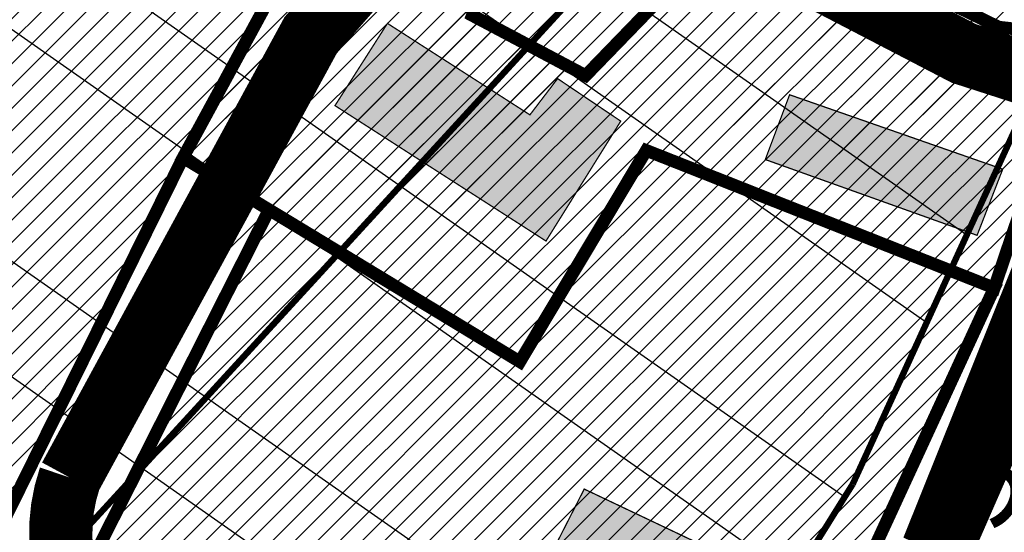
# Model space of a CAD drawing. Units: inches. Extents: x -2143 to 2178, y -347 to 2707.
# Drawn here: x 578 to 656, y 572 to 613 of the extents above; entities that cross this region are included whole.
import ezdxf

# ---------------------------------------------------------------- set-up
doc = ezdxf.new("R2010")
doc.units = ezdxf.units.IN
doc.header["$MEASUREMENT"] = 0
doc.linetypes.add('DASHED2', pattern=[9.524999999999999, 6.35, -3.175])
for name, color, linetype in [('K-naaberplaneering', 162, 'Continuous'), ('OPT-muinsuskaitseala', 7, 'Continuous'), ('OPT-ol.ol hoone', 7, 'Continuous'), ('OPT-veekaitse', 7, 'Continuous'), ('OPT-veekogu', 151, 'Continuous'), ('tee', 253, 'Continuous')]:
    doc.layers.add(name, color=color, linetype=linetype)
doc.layers.add('OPT-kinnistu piir', color=36, linetype='Continuous', lineweight=15)
doc.layers.add('OPT-kontaktv-elamumaa', color=2, linetype='Continuous', lineweight=9)
doc.styles.get("Standard").update_dxf_attribs({"font": 'arial.ttf'})
pattern_1 = [(45, (0, 0), (-0.8838834764831844, 0.8838834764831844), [])]

msp = doc.modelspace()

# ---------------------------------------------------------------- hatches: boundary and pattern name
at = {"layer": 'OPT-kontaktv-elamumaa', "linetype": 'Continuous'}
h = msp.add_hatch(dxfattribs=at)
h.set_pattern_fill('ANSI31', color=256, scale=10)
h.set_pattern_definition(pattern_1)
h.paths.add_polyline_path([(482.2942200570615, 628.6100170181699), (473.7834781368838, 599.2224873657797), (468.047152464087, 572.0323327712513), (554.8831995817582, 523.0900545010991), (576.7457189446504, 572.9443523300815)])
h.paths.add_polyline_path([(555.1985592737819, 632.7993577264415), (549.2509378756913, 624.0618454083515), (539.5585294035936, 622.2821267901772), (483.3821440298289, 636.7176258643367), (482.2942200570615, 628.6100170181699), (576.7457189446504, 572.9443523300815), (591.0011190331115, 601.8520157667963), (598.0231672048321, 614.8044173483422)])
h.paths.add_polyline_path([(572.9100443140032, 681.5641221458109), (555.1985592737819, 632.7993577264415), (598.0231672048321, 614.8044173483422), (591.0011190331115, 601.8520157667963), (617.61165311474, 585.7108811560684), (627.6007673958011, 602.4204660351361), (655.0955484647602, 591.5444041973251), (661.8177711540411, 611.4292868440307), (655.4507581761027, 612.1708579621018), (635.7933747987026, 621.7494957507733), (622.8120846456768, 608.3394044736706), (613.8488136371325, 613.0978218596911), (618.361361175912, 626.384319306313), (605.4418870721729, 628.3000501181223), (611.128923507953, 644.6146309860669), (601.6711321248386, 648.0135040340192), (613.9106296864193, 668.9629125250976), (601.2949508295733, 675.532853043379), (594.7674069929708, 665.9421426370054)])
h.paths.add_polyline_path([(613.9106296864193, 668.9629125250976), (620.957619206516, 664.3280849019648), (635.2929198267684, 694.9688319966272), (645.6144719231872, 688.2298153847659), (645.5533735229274, 698.9765302466485), (636.2121568793609, 736.160363606874), (633.9374096707488, 756.3305147254987), (601.5964283756039, 775.4130604738612), (601.7942269017603, 782.6308100109409), (589.6292726948923, 790.8372939214914), (599.4205804300691, 732.897543428493), (572.9100443140032, 681.5641221458109), (594.7674069929708, 665.9421426370054), (601.2949508295733, 675.532853043379)])
h = msp.add_hatch(dxfattribs=at)
h.set_pattern_fill('ANSI31', color=256, scale=10)
h.set_pattern_definition(pattern_1)
h.paths.add_polyline_path([(572.9100443140032, 681.5641221458109), (555.1985592737819, 632.7993577264415), (598.0231672048321, 614.8044173483422), (591.0011190331115, 601.8520157667963), (617.61165311474, 585.7108811560684), (627.6007673958011, 602.4204660351361), (655.0955484647602, 591.5444041973251), (661.8177711540411, 611.4292868440307), (655.4507581761027, 612.1708579621018), (635.7933747987026, 621.7494957507733), (622.8120846456768, 608.3394044736706), (613.8488136371325, 613.0978218596911), (618.361361175912, 626.384319306313), (605.4418870721729, 628.3000501181223), (611.128923507953, 644.6146309860669), (601.6711321248386, 648.0135040340192), (613.9106296864193, 668.9629125250976), (601.2949508295733, 675.532853043379), (594.7674069929708, 665.9421426370054)])
h.paths.add_polyline_path([(635.2929198267684, 694.9688319966272), (669.795882960907, 672.4415958263935), (681.3554120000572, 660.9472312935068), (661.8177711540411, 611.4292868440307), (655.4507581761027, 612.1708579621018), (635.7933747987026, 621.7494957507733), (622.8120846456768, 608.3394044736706), (613.8488136371325, 613.0978218596911), (618.361361175912, 626.384319306313), (605.4418870721729, 628.3000501181223), (611.128923507953, 644.6146309860669), (601.6711321248386, 648.0135040340192), (613.9106296864193, 668.9629125250976), (620.957619206516, 664.3280849019648)])
h = msp.add_hatch(dxfattribs=at)
h.set_pattern_fill('ANSI31', color=256, scale=10)
h.set_pattern_definition(pattern_1)
h.paths.add_polyline_path([(655.0955484647602, 591.5444041973251), (628.2912978975928, 533.3877858858004), (583.8842536389311, 570.1686508867033), (597.7968039405032, 597.7299615259523), (617.61165311474, 585.7108811560684), (627.6007673958011, 602.4204660351361)])
at = {"layer": 'OPT-muinsuskaitseala', "linetype": 'Continuous', "lineweight": 30}
h = msp.add_hatch(dxfattribs=at)
h.set_pattern_fill('ANSI34', color=11, scale=80)
h.set_pattern_definition([(45, (0, 0), (-42.42640687119285, 42.42640687119285), []), (45, (14.1421356, 0), (-42.42640687119285, 42.42640687119285), []), (45, (28.28427128, 0), (-42.42640687119285, 42.42640687119285), []), (45, (42.42640688, 0), (-42.42640687119285, 42.42640687119285), [])])
edge = h.paths.add_edge_path()
edge.add_arc((436.6800545250481, 848.3195546987889), 131.1002890045932, 159.9892486312434, 191.7386836610164, ccw=False)
edge.add_arc((376.9143728451079, 854.9767820537537), 74.03843355099912, 99.76186802527963, 148.9347796930793, ccw=False)
edge.add_line((364.3608866057184, 927.9432101280618), (422.4117977436727, 924.2084921279311))
edge.add_arc((241.4158510407009, 189.6590558730783), 756.5199316774325, 69.45576344649709, 76.15783386918463, ccw=False)
edge.add_line((506.9017360852777, 898.0654730287424), (601.6330632006029, 843.6490095848039))
edge.add_arc((532.4806526919247, 749.617109217954), 116.7221237202355, 6.135943278540026, 53.66870232133073, ccw=False)
edge.add_line((648.5340854028727, 762.0932833818315), (649.0646068201168, 687.652865540952))
edge.add_arc((506.5082952988959, 694.655309644627), 142.7281898503602, 330.3561648062502, 357.18786021127187, ccw=False)
edge.add_line((630.5557594672318, 624.0609556822465), (555.6098307734828, 542.2529299286825))
edge.add_arc((502.7824965980037, 586.1394639625024), 68.67863645697528, 251.85534596921082, 320.2817474095875, ccw=False)
edge.add_arc((517.9364111299535, 586.3947942780298), 75.0200225467153, 194.9487598365349, 240.8504044617842, ccw=False)
edge.add_arc((420.0553416820283, 571.6141156103115), 25.80800128795633, 349.7979339257276, 402.2268903757326)
edge.add_arc((451.3202263120526, 640.3906454649428), 52.84843649904268, 195.9715891373646, 256.7038233831198, ccw=False)
edge.add_line((400.511831621734, 625.8488343883901), (371.7602360816272, 707.4045605913625))
edge.add_line((371.7602360816272, 707.4045605913625), (348.0239906806637, 756.5180126912555))
edge.add_line((348.0239906806637, 756.5180126912555), (321.6084648528376, 796.5773231389712))
edge.add_line((321.6084648528376, 796.5773231389712), (308.3216396855532, 821.647413484031))
at = {"layer": 'OPT-ol.ol hoone'}
h = msp.add_hatch(color=43, dxfattribs=at)
h.dxf.hatch_style = 1
h.paths.add_polyline_path([(596.3898132588911, 702.9801735183164), (613.3912404142247, 695.2282479020841), (617.0948672130799, 702.7687576179164), (611.9803318059367, 705.5876381435623), (613.1443280886142, 707.7722709680083), (607.4654275785742, 710.5559173639012), (605.5607109148641, 706.9266073664089), (602.3861665462155, 708.4065186692078), (601.2927107152118, 706.0457068545857), (598.5061761713241, 707.2437312170086)])
h.paths.add_polyline_path([(636.7788147302381, 690.3010390203322), (646.6277255335881, 685.6480902467347), (643.4632714118779, 679.1836895770957), (634.9299180428152, 683.303858381269), (632.5121421946569, 678.5443536137868), (628.4943568849922, 680.5689202780691), (632.5832469035613, 688.9513288376343), (635.0721440564248, 687.4240244049715)])
h.paths.add_polyline_path([(626.6280097129365, 655.0077658670289), (620.1761680744403, 641.602981241444), (628.9571722822529, 637.1633335276506), (632.1111710494024, 643.8586078344329), (637.200572116104, 641.6387853677716), (639.9603210373589, 647.4031662923903), (634.4061296730906, 649.567743578807), (637.7034829683107, 657.1581099218956), (626.4853024211006, 661.9915974643509), (623.7745608998666, 656.2372540403958)])
h.paths.add_polyline_path([(589.5128452869503, 660.007389338055), (578.8665892299396, 623.8212568667363), (588.6657292264263, 621.1183331077577), (598.6899165808536, 657.3407813120857)])
h.paths.add_polyline_path([(558.5438361450051, 605.7957018595698), (566.7680844246297, 601.9020052067913), (573.2383391042094, 616.3865524175926), (565.1292739806468, 620.0362543901169)])
h.paths.add_polyline_path([(558.7184405661465, 584.939766298297), (567.1277818130748, 580.1287394013707), (571.5944669409564, 587.9310805195496), (563.2513263437704, 592.7237980142963)])
h.paths.add_polyline_path([(603.0056380059596, 605.9615541800886), (619.6759457419776, 595.2558062148873), (625.5841421349851, 604.7348687215886), (620.5931790612522, 608.0971784209632), (618.4074871906105, 605.2329011437018), (607.1499745952951, 612.4640306209421)])
h.paths.add_polyline_path([(622.4304669859539, 621.4331324845198), (620.1082580572074, 614.5897230190549), (624.6133458683453, 613.3602292847459), (626.8426680995199, 620.3660238232701)])
h.paths.add_polyline_path([(637.0046088992185, 601.6990836455957), (653.739100895169, 595.7068792606287), (655.7640458384103, 600.935744232263), (638.9244858270376, 606.8209116018452)])
h.paths.add_polyline_path([(614.2611093177657, 559.0882278272056), (622.6997587490605, 575.6421795792135), (634.4429640531616, 570.0601391687242), (628.9833604560554, 558.8441942203563), (627.0625375675845, 559.6727773880011), (624.3122731465355, 554.0035191601128)])
h.paths.add_polyline_path([(614.2611093177657, 559.0882278272056), (603.7338285573205, 564.411562084862), (600.7294990204791, 558.5415427218209), (610.979580118692, 552.7156577765168)])
h.paths.add_polyline_path([(532.1160438727293, 559.9671653264336), (539.6207729069574, 556.0768664093366), (543.8396412380807, 548.3773109662334), (550.8136448578134, 563.3714100909065), (553.3057947876514, 562.2223804096998), (555.7123186828085, 567.0912133007514), (552.5685761206078, 568.6742189109186), (555.2015663146813, 573.8685087244503), (541.9937898801218, 580.0371367810503)])
h.paths.add_polyline_path([(501.3972496207716, 565.5218625841462), (507.9050274061592, 562.6047368927275), (512.4521357851445, 571.8145218954814), (505.9860715452887, 575.0650344129513)])
at = {"layer": 'OPT-veekaitse', "linetype": 'Continuous', "true_color": 0x293189}
h = msp.add_hatch(dxfattribs=at)
h.set_pattern_fill('ANSI32', color=177, scale=60, angle=100)
h.set_pattern_definition([(145, (0, 0), (-12.90546981789854, -18.43092099650232), []), (145, (-1.841817056443965, 10.44546358727247), (-12.90546981789854, -18.43092099650232), [])])
edge = h.paths.add_edge_path()
edge.add_arc((205.5434550117493, 480.3503365016802), 126.111634881054, 111.54531461344541, 156.4628999511266, ccw=False)
edge.add_arc((234.2559686546746, 517.3055379149791), 109.9275884203055, 89.8005214915097, 133.0391617214707, ccw=False)
edge.add_line((234.6386870200922, 627.2324601067555), (222.9350651543573, 725.2330202558451))
edge.add_line((222.9350651543573, 725.2330202558451), (75.79929505651307, 1067.450298960443))
edge.add_line((75.79929505651307, 1067.450298960443), (111.9268622797499, 1072.650950783894))
edge.add_line((111.9268622797499, 1072.650950783894), (253.8602598962352, 744.3020861441364))
edge.add_line((253.8602598962352, 744.3020861441364), (277.6405448224064, 612.8013045207617))
edge.add_arc((225.1820643925768, 509.6163232482109), 115.7541901151897, 33.37386592309139, 63.05155340366019, ccw=False)
edge.add_line((321.848257155496, 573.292690182464), (339.8968194553418, 580.690161870054))
edge.add_line((339.8968194553418, 580.690161870054), (340.7992434508997, 631.5703457830223))
edge.add_arc((426.2370787522715, 633.5438601874404), 85.4606252030067, 139.7469850590061, 181.3232304138721, ccw=False)
edge.add_arc((502.1509010208107, 701.2157262071256), 141.6853204220037, 144.7206962038391, 185.0412380296109, ccw=False)
edge.add_arc((493.797710838136, 749.1492113868269), 112.5379548185888, 95.48207071810998, 162.4691060137388, ccw=False)
edge.add_line((483.0464802114766, 861.1724335988447), (489.0025032987651, 886.2516756345731))
edge.add_arc((558.0734868949115, 933.8744246359722), 83.8971215083652, 170.6484885009903, 214.5853106560245, ccw=False)
edge.add_line((475.2913557446918, 947.5069504333887), (468.0719225858811, 1002.53693604196))
edge.add_arc((566.1617814353408, 1047.157189694775), 107.7617160458595, 167.7529848548378, 204.4603897002387, ccw=False)
edge.add_line((460.852489427074, 1070.016333639071), (474.2268804907035, 1128.868730125723))
edge.add_line((474.2268804907035, 1128.868730125723), (497.1479433017848, 1166.826229178218))
edge.add_arc((645.3205928432451, 1249.399826250309), 169.6276304307771, 176.1054620570073, 209.1300326894444, ccw=False)
edge.add_line((476.0846736169915, 1260.920965482403), (472.9431840871475, 1286.559071966394))
edge.add_line((472.9431840871475, 1286.559071966394), (437.5159577182167, 1380.673555291162))
edge.add_line((437.5159577182167, 1380.673555291162), (422.7220182842138, 1508.062918513608))
edge.add_line((422.7220182842138, 1508.062918513608), (487.9989407226149, 1639.099546259104))
edge.add_line((487.9989407226149, 1639.099546259104), (766.4432320965843, 1585.142792303877))
edge.add_line((766.4432320965843, 1585.142792303877), (706.9021593503712, 1509.54786392492))
edge.add_line((706.9021593503712, 1509.54786392492), (694.53235475982, 1496.827403281574))
edge.add_line((694.53235475982, 1496.827403281574), (686.0672412551849, 1392.084203184363))
edge.add_arc((644.7051946171148, 1270.184312043266), 128.7260749121999, -40.34510950951727, 71.25732972578942, ccw=False)
edge.add_line((742.8149143680512, 1186.848333902405), (731.6740079232222, 1139.909958052785))
edge.add_arc((651.136366566868, 1119.538987045646), 83.0739919289932, -35.9763249751814, 14.194527160554117, ccw=False)
edge.add_line((718.3648088567024, 1070.737094845642), (696.0412158704821, 1031.434329880147))
edge.add_line((696.0412158704821, 1031.434329880147), (697.4101500471152, 989.113055343847))
edge.add_arc((495.0190775014553, 885.8786225854188), 227.1992393322147, 5.2597538132650925, 27.024948195144987, ccw=False)
edge.add_arc((608.4796589659032, 848.2874634091057), 127.013905108889, -30.738911662371606, 27.383234248285873, ccw=False)
edge.add_line((717.6487892881341, 783.3672579588947), (703.1790684034859, 759.2328486148444))
edge.add_arc((593.4556396325626, 733.0768653526167), 112.7979001651264, -34.20732595499419, 13.40799260858762, ccw=False)
edge.add_line((686.7404842291471, 669.6631125047297), (643.9126974156752, 576.0341322655759))
edge.add_arc((564.790815890789, 620.6031346372283), 90.81116731130868, 279.6188865196341, 330.6076331683297, ccw=False)
edge.add_arc((338.1749488373168, 544.0613061442025), 242.1386748935713, 329.71019123989566, 356.92415804306086, ccw=False)
edge.add_arc((444.19396319538, 420.5096029835756), 103.0739930442321, -66.16945997658672, 0.7911624996593218, ccw=False)
edge.add_arc((28.18190681051925, 574.4381492828011), 520.6350789226905, 320.4184351938236, 331.52637916243276, ccw=False)
edge.add_line((429.4448882670113, 242.7019512014294), (416.0772603851328, 203.6957753533652))
edge.add_arc((382.2205156130818, 90.54599840163857), 118.10652475958, 12.507008526388574, 73.34173337054091, ccw=False)
edge.add_line((497.5243163827799, 116.1230333910007), (87.37744043926796, 111.3221710348762))
edge.add_line((87.37744043926796, 111.3221710348762), (89.92409566111382, 530.7121096607034))
at = {"layer": 'OPT-veekogu'}
h = msp.add_hatch(dxfattribs=at)
h.set_pattern_fill('ANSI31', color=256)
h.set_pattern_definition([(45, (0, 0), (-0.08838834764831845, 0.08838834764831845), [])])
h.paths.add_polyline_path([(506.8072669375233, 715.1133450730104), (505.4107599413437, 703.7450800082397), (506.0092640853818, 692.8754246302933), (505.1115038594617, 678.9143981427424), (502.0192337852186, 668.7427906317198), (502.8172366373619, 656.3773102608939), (505.2112532135143, 646.9037546843874), (506.3085121475378, 638.0285299185516), (510.5977905098571, 634.6379954374079), (517.4805841564321, 633.1421704445293), (518.9768485263903, 639.0257492922001), (524.3633858227331, 638.8263029769141), (532.1439396952283, 635.5354896196168), (537.231220909689, 630.5494090217489), (541.1326813540745, 627.3246452487647), (547.217472148508, 629.5185221761603), (551.2075024486712, 632.5101721619185), (556.89328780717, 648.5653544530196), (594.8059658363763, 727.9751369402957), (594.6064591085469, 735.1550944655601), (585.6289049677016, 740.7395058740995), (580.0428609435294, 741.8364423040002), (568.9705382886859, 731.9640022321091), (542.8358626788413, 714.6124412634153), (534.3570553082554, 705.0391645630625), (530.4667743621449, 699.2553109068313), (519.2947023532506, 693.8703417459847), (515.105173344984, 694.5683936805008), (513.4094102669224, 702.2469568249962), (514.4069198468933, 714.7121623872608), (513.2099115588171, 719.0001910506135), (509.1201319046031, 717.8035294292722)], flags=16)
edge = h.paths.add_edge_path(flags=16)
edge.add_line((440.2517840387027, 511.9013370838938), (425.2844728584905, 494.2450564108512))
edge.add_line((425.2844728584905, 494.2450564108512), (423.6879538917319, 485.9655551282103))
edge.add_arc((426.3096458370935, 484.4658456215716), 3.02033065419599, 150.2287686428906, 310.6683109434246)
edge.add_line((428.2779318866424, 482.1749402791738), (442.9458987679845, 499.5319640260259))
edge.add_line((442.9458987679845, 499.5319640260259), (450.9284615228735, 510.4050443177539))
edge.add_arc((447.313321794305, 512.3702781005059), 4.114775702021204, 331.4709608366713, 500.3901411927291)
edge.add_line((444.1432839831905, 514.9936803483606), (440.2517840387027, 511.9013370838938))
edge = h.paths.add_edge_path(flags=16)
edge.add_line((542.294386807569, 733.0193434502116), (563.3860821702947, 747.2319668701493))
edge.add_line((563.3860821702947, 747.2319668701493), (568.1741153225994, 756.2069127598315))
edge.add_line((568.1741153225994, 756.2069127598315), (573.4609032648896, 760.195778051645))
edge.add_line((573.4609032648896, 760.195778051645), (583.7352230675897, 774.2565256630414))
edge.add_arc((578.3120099132728, 777.8875037819372), 6.526503123193543, 326.1966927502406, 455.3336598938903)
edge.add_line((577.7053353184892, 784.3857488491149), (574.4584048251363, 783.2314715527245))
edge.add_line((574.4584048251363, 783.2314715527245), (560.1940627420008, 771.5640431164156))
edge.add_line((560.1940627420008, 771.5640431164156), (555.3062802356435, 758.5005108110736))
edge.add_line((555.3062802356435, 758.5005108110736), (547.4259770090957, 745.337253314291))
edge.add_line((547.4259770090957, 745.337253314291), (537.3511559145009, 737.6586901697965))
edge.add_arc((539.559527763178, 735.0585303613765), 3.411412794041894, 130.3419627821388, 323.2907649057054)
edge = h.paths.add_edge_path()
edge.add_line((217.1396739158317, 514.3521476264332), (214.1087066284017, 506.059288366524))
edge.add_line((214.1087066284017, 506.059288366524), (208.0467720535426, 497.4474728247878))
edge.add_line((208.0467720535426, 497.4474728247878), (201.1872195733959, 495.2147788519978))
edge.add_line((201.1872195733959, 495.2147788519978), (189.7014479557956, 500.796513783971))
edge.add_line((189.7014479557956, 500.796513783971), (186.5109602951989, 492.9820848792087))
edge.add_line((186.5109602951989, 492.9820848792087), (192.0943177111058, 488.0382665784837))
edge.add_line((192.0943177111058, 488.0382665784837), (188.5992568901793, 483.8524728118009))
edge.add_line((188.5992568901793, 483.8524728118009), (181.0574181867387, 487.1549601626302))
edge.add_line((181.0574181867387, 487.1549601626302), (174.7621657185337, 474.0696336909659))
edge.add_line((174.7621657185337, 474.0696336909659), (178.863991001449, 453.2277398330043))
edge.add_line((178.863991001449, 453.2277398330043), (178.9263203132114, 445.3142324841792))
edge.add_line((178.9263203132114, 445.3142324841792), (176.1215093036608, 436.4037498173193))
edge.add_line((176.1215093036608, 436.4037498173193), (159.7289163497853, 407.2421627846988))
edge.add_line((159.7289163497853, 407.2421627846988), (153.9892785300817, 365.5697602631658))
edge.add_line((153.9892785300817, 365.5697602631658), (150.4986606374505, 340.9369139459027))
edge.add_line((150.4986606374505, 340.9369139459027), (149.7507088963102, 316.2617280472186))
edge.add_line((149.7507088963102, 316.2617280472186), (152.4308612823379, 302.9894671780748))
edge.add_line((152.4308612823379, 302.9894671780748), (155.5473268704227, 290.5895627629066))
edge.add_line((155.5473268704227, 290.5895627629066), (138.967754000988, 280.7444121762446))
edge.add_line((138.967754000988, 280.7444121762446), (132.4231842857353, 272.9555277590721))
edge.add_line((132.4231842857353, 272.9555277590721), (121.7527140696166, 256.0861067908568))
edge.add_line((121.7527140696166, 256.0861067908568), (106.1704021686437, 226.7998968265833))
edge.add_line((106.1704021686437, 226.7998968265833), (102.551308262834, 189.0745406674196))
edge.add_line((102.551308262834, 189.0745406674196), (111.0904079347356, 169.1349936307906))
edge.add_line((111.0904079347356, 169.1349936307906), (144.3831542918024, 119.3151686572742))
edge.add_line((144.3831542918024, 119.3151686572742), (162.7702772023258, 105.108243935922))
edge.add_line((162.7702772023258, 105.108243935922), (170.0627986587187, 96.75856039390601))
edge.add_line((170.0627986587187, 96.75856039390601), (176.0619147185216, 83.9458440429853))
edge.add_line((176.0619147185216, 83.9458440429853), (177.3708302655168, 74.6614925811673))
edge.add_line((177.3708302655168, 74.6614925811673), (175.5632802244281, 63.19625201820736))
edge.add_line((175.5632802244281, 63.19625201820736), (179.4900268654146, 47.93004051299431))
edge.add_line((179.4900268654146, 47.93004051299431), (175.1225882518829, 33.43971434516925))
edge.add_line((175.1225882518829, 33.43971434516925), (175.995198616547, 6.272082016211243))
edge.add_line((175.995198616547, 6.272082016211243), (359.8074185766554, 6.152913727529722))
edge.add_line((359.8074185766554, 6.152913727529722), (343.9113188499878, 41.6750171561298))
edge.add_line((343.9113188499878, 41.6750171561298), (339.298332260707, 47.84464545368519))
edge.add_line((339.298332260707, 47.84464545368519), (333.1269123842294, 49.09103340636148))
edge.add_line((333.1269123842294, 49.09103340636148), (330.1347044333588, 52.89252500059092))
edge.add_line((330.1347044333588, 52.89252500059092), (342.6022268690158, 65.54337960076828))
edge.add_line((342.6022268690158, 65.54337960076828), (368.7331572667426, 81.15449456716124))
edge.add_line((368.7331572667426, 81.15449456716124), (395.5383381221445, 93.74302956632573))
edge.add_line((395.5383381221445, 93.74302956632573), (391.8604195249081, 104.5243002036918))
edge.add_line((391.8604195249081, 104.5243002036918), (357.9487427812583, 90.68937725185151))
edge.add_line((357.9487427812583, 90.68937725185151), (354.3954988469977, 91.31256919439284))
edge.add_line((354.3954988469977, 91.31256919439284), (350.9045922442247, 92.24736320959528))
edge.add_line((350.9045922442247, 92.24736320959528), (335.881223178113, 78.35012065674164))
edge.add_line((335.881223178113, 78.35012065674164), (326.7175873310389, 68.44132036597057))
edge.add_line((326.7175873310389, 68.44132036597057), (320.1097981144203, 68.12972236090309))
edge.add_line((320.1097981144203, 68.12972236090309), (314.4370768898461, 72.18049235918625))
edge.add_line((314.4370768898461, 72.18049235918625), (303.4423932040163, 87.27289559135534))
edge.add_line((303.4423932040163, 87.27289559135534), (294.9644760230358, 109.58327207825))
edge.add_line((294.9644760230358, 109.58327207825), (289.0424054725099, 131.0834937519694))
edge.add_line((289.0424054725099, 131.0834937519694), (290.8516717349985, 159.6701833804491))
edge.add_line((290.8516717349985, 159.6701833804491), (307.3711447765454, 200.9879975005238))
edge.add_line((307.3711447765454, 200.9879975005238), (317.4089788940637, 227.18910858447))
edge.add_line((317.4089788940637, 227.18910858447), (327.6208490891095, 252.7113383023725))
edge.add_line((327.6208490891095, 252.7113383023725), (333.8436994694885, 277.9145385217639))
edge.add_line((333.8436994694885, 277.9145385217639), (346.4580630912442, 296.7844426813149))
edge.add_line((346.4580630912442, 296.7844426813149), (355.7125704555037, 310.0240977204394))
edge.add_line((355.7125704555037, 310.0240977204394), (379.1679517900229, 339.8532053302756))
edge.add_line((379.1679517900229, 339.8532053302756), (399.2725632167922, 372.3940474070828))
edge.add_line((399.2725632167922, 372.3940474070828), (405.1762926535766, 380.2102335122654))
edge.add_line((405.1762926535766, 380.2102335122654), (400.5490469911729, 394.2474582300747))
edge.add_line((400.5490469911729, 394.2474582300747), (393.2142695976117, 403.2400086647076))
edge.add_line((393.2142695976117, 403.2400086647076), (402.8151328955264, 415.2687492346386))
edge.add_line((402.8151328955264, 415.2687492346386), (410.1716357272717, 410.7190197364844))
edge.add_line((410.1716357272717, 410.7190197364844), (421.2063859650261, 409.2232150815726))
edge.add_line((421.2063859650261, 409.2232150815726), (432.3034895737201, 415.2687492346386))
edge.add_line((432.3034895737201, 415.2687492346386), (438.6001535137311, 417.2008277049863))
edge.add_line((438.6001535137311, 417.2008277049863), (446.0190016966899, 417.5747778518162))
edge.add_line((446.0190016966899, 417.5747778518162), (446.5800857984377, 420.8780095722677))
edge.add_line((446.5800857984377, 420.8780095722677), (444.9591628049566, 432.4704722591687))
edge.add_line((444.9591628049566, 432.4704722591687), (444.8968174537422, 440.1987820729673))
edge.add_line((444.8968174537422, 440.1987820729673), (449.8363432333208, 452.6438937230196))
edge.add_line((449.8363432333208, 452.6438937230196), (472.7478427787191, 492.2193215986626))
edge.add_line((472.7478427787191, 492.2193215986626), (479.7297602407052, 511.5635763170139))
edge.add_line((479.7297602407052, 511.5635763170139), (483.3204643158861, 533.7994995712907))
edge.add_line((483.3204643158861, 533.7994995712907), (486.3127123653885, 558.0296744635598))
edge.add_line((486.3127123653885, 558.0296744635598), (491.2138396960854, 569.3590533338456))
edge.add_line((491.2138396960854, 569.3590533338456), (494.8045437712663, 586.5096304368863))
edge.add_line((494.8045437712663, 586.5096304368863), (497.2980851491375, 596.281470784721))
edge.add_line((497.2980851491375, 596.281470784721), (502.4846505735331, 606.1530241212149))
edge.add_line((502.4846505735331, 606.1530241212149), (503.9807786081474, 614.7283126727352))
edge.add_line((503.9807786081474, 614.7283126727352), (507.272258680352, 624.6995789978882))
edge.add_line((507.272258680352, 624.6995789978882), (509.5663173895719, 626.0955567715209))
edge.add_line((509.5663173895719, 626.0955567715209), (531.2102671355369, 620.0130848012886))
edge.add_line((531.2102671355369, 620.0130848012886), (547.2686781000775, 620.5116456769902))
edge.add_line((547.2686781000775, 620.5116456769902), (552.9539582158268, 622.2067624166002))
edge.add_line((552.9539582158268, 622.2067624166002), (557.0433689626389, 624.6995789978882))
edge.add_line((557.0433689626389, 624.6995789978882), (561.6314863810785, 632.0783157530941))
edge.add_line((561.6314863810785, 632.0783157530941), (584.9857870870019, 686.4672319701358))
edge.add_line((584.9857870870019, 686.4672319701358), (605.0338674640279, 725.7540193387931))
edge.add_line((605.0338674640279, 725.7540193387931), (604.2359367894223, 740.611205837863))
edge.add_line((604.2359367894223, 740.611205837863), (595.8576326271486, 747.9899425930689))
edge.add_line((595.8576326271486, 747.9899425930689), (589.5739045054434, 749.5853463440199))
edge.add_line((589.5739045054434, 749.5853463440199), (601.849963998613, 769.8727092388217))
edge.add_line((601.849963998613, 769.8727092388217), (602.6479026929464, 784.2313348621901))
edge.add_line((602.6479026929464, 784.2313348621901), (605.9393747454251, 794.5017360857264))
edge.add_line((605.9393747454251, 794.5017360857264), (617.3099349769254, 810.0569135054102))
edge.add_line((617.3099349769254, 810.0569135054102), (630.1882197670766, 829.4416163741744))
edge.add_line((630.1882197670766, 829.4416163741744), (635.175302522819, 844.2988028732452))
edge.add_line((635.175302522819, 844.2988028732452), (632.282795807645, 858.5577114403613))
edge.add_line((632.282795807645, 858.5577114403613), (623.5055263080667, 874.112884792451))
edge.add_line((623.5055263080667, 874.112884792451), (621.1117182447942, 905.3229485528836))
edge.add_line((621.1117182447942, 905.3229485528836), (604.9509033968407, 945.6704829714918))
edge.add_line((604.9509033968407, 945.6704829714918), (597.7695032662032, 973.9888781959999))
edge.add_line((597.7695032662032, 973.9888781959999), (596.572599234567, 1001.609282499895))
edge.add_line((596.572599234567, 1001.609282499895), (591.3860338101731, 1024.64290559585))
edge.add_line((591.3860338101731, 1024.64290559585), (588.1966608915136, 1041.554251250943))
edge.add_line((588.1966608915136, 1041.554251250943), (588.1966608915136, 1057.907128512305))
edge.add_line((588.1966608915136, 1057.907128512305), (591.3883916096656, 1086.724084612514))
edge.add_line((591.3883916096656, 1086.724084612514), (613.0323413556307, 1128.603401551119))
edge.add_arc((566.7528191623838, 1159.225141468068), 55.49310885124876, 326.50861628756, 355.4665624540168)
edge.add_arc((652.8873804585222, 1148.656919489488), 31.42905675814734, 121.4823002206457, 168.6561314056312, ccw=False)
edge.add_line((636.4740225181922, 1175.459667293201), (640.6856759951952, 1198.910251767017))
edge.add_arc((704.164684111377, 1203.745641487324), 63.66290493813118, 136.3069432794227, 184.3559823747424, ccw=False)
edge.add_line((658.1331656997663, 1247.723644828575), (670.4450703680068, 1259.611636228895))
edge.add_arc((646.5000266401394, 1270.344794919951), 26.24053762057641, 335.8561046558865, 402.3981927441847)
edge.add_arc((588.9233570774414, 1214.26053879766), 106.6075704101163, 43.79255408929391, 64.27663759852085)
edge.add_line((635.1938638371685, 1310.30331194039), (606.1523107998237, 1321.767541439959))
edge.add_arc((643.5954003802772, 1368.629998272308), 59.98395466867478, 203.1261009588872, 231.3751552639132, ccw=False)
edge.add_arc((618.9997560549866, 1356.562202139725), 32.65672442936581, 153.3017924458549, 200.6023843867661, ccw=False)
edge.add_arc((581.5039823650116, 1378.460613653784), 11.02044415576342, 319.0277173919702, 391.9687070350473)
edge.add_line((590.8530372315308, 1384.295454053753), (555.192219307386, 1445.430509552742))
edge.add_arc((586.3902551656897, 1461.047260903008), 34.88839870432609, 170.8434809105497, 206.591099461865, ccw=False)
edge.add_line((551.9464284319583, 1466.599122220505), (563.4221455005445, 1483.183855946361))
edge.add_line((563.4221455005445, 1483.183855946361), (575.7012409673043, 1494.367489444416))
edge.add_line((575.7012409673043, 1494.367489444416), (587.5431218526228, 1522.113610733539))
edge.add_line((587.5431218526228, 1522.113610733539), (620.6511484992243, 1569.701197313447))
edge.add_line((620.6511484992243, 1569.701197313447), (641.3124234145816, 1594.359541120719))
edge.add_line((641.3124234145816, 1594.359541120719), (621.9831183304304, 1621.809049946013))
edge.add_line((621.9831183304304, 1621.809049946013), (602.0853165892331, 1608.936175894049))
edge.add_line((602.0853165892331, 1608.936175894049), (589.8840057522666, 1591.587380065289))
edge.add_line((589.8840057522666, 1591.587380065289), (558.2512614302668, 1533.345324155166))
edge.add_line((558.2512614302668, 1533.345324155166), (540.7877123062772, 1502.274023445485))
edge.add_line((540.7877123062772, 1502.274023445485), (527.2406696550061, 1487.510794595948))
edge.add_line((527.2406696550061, 1487.510794595948), (506.4552879085222, 1461.869980530784))
edge.add_arc((515.0235002547156, 1457.56048689722), 9.590933123903593, 153.2992967517569, 324.1961020998521)
edge.add_line((522.8019774091499, 1451.949667764051), (525.7911231441922, 1443.577093898314))
edge.add_line((525.7911231441922, 1443.577093898314), (524.1498255810529, 1431.163419505949))
edge.add_line((524.1498255810529, 1431.163419505949), (524.1075889684544, 1424.408742448103))
edge.add_line((524.1075889684544, 1424.408742448103), (543.7994136599973, 1372.790860219066))
edge.add_line((543.7994136599973, 1372.790860219066), (546.2364956322835, 1370.718512197505))
edge.add_line((546.2364956322835, 1370.718512197505), (549.1797265931236, 1363.662067074838))
edge.add_line((549.1797265931236, 1363.662067074838), (551.3111816299188, 1353.92456693166))
edge.add_line((551.3111816299188, 1353.92456693166), (575.1467665940236, 1308.177570621676))
edge.add_line((575.1467665940236, 1308.177570621676), (603.5760471925569, 1307.495748752181))
edge.add_line((603.5760471925569, 1307.495748752181), (626.6485437747924, 1292.366574020923))
edge.add_arc((614.1804609083634, 1268.177575044357), 27.21324607341866, -23.893879239893977, 62.731413778246804, ccw=False)
edge.add_line((639.0614564193056, 1257.155015258313), (622.5530862521191, 1228.027131829868))
edge.add_arc((613.0968301204114, 1238.383813789379), 14.02432320074328, 240.0173943616246, 312.3979060805281, ccw=False)
edge.add_line((606.0883560576494, 1226.236265372085), (591.0417778500523, 1232.135138112322))
edge.add_arc((603.316900271349, 1243.277864692341), 16.57826848904542, 133.0408167217531, 222.2315560580051, ccw=False)
edge.add_line((592.0019138369498, 1255.39438515344), (603.8827266481367, 1260.954163888401))
edge.add_arc((594.9921185224714, 1271.24821526005), 13.60185305339987, 310.8160116860104, 398.1880086768695)
edge.add_line((605.6829886969608, 1279.657478093289), (597.7593345322493, 1297.450083120243))
edge.add_arc((602.9800646221998, 1301.632466533717), 6.689421027967382, 116.07584700935189, 218.6985956742696, ccw=False)
edge.add_line((600.0396589158117, 1307.640991142242), (575.1467665940236, 1308.177570621676))
edge.add_line((575.1467665940236, 1308.177570621676), (580.236832965862, 1296.730726643323))
edge.add_line((580.236832965862, 1296.730726643323), (585.6401202622183, 1277.978976254181))
edge.add_arc((572.0509228232997, 1270.612523723162), 15.45739013953093, -27.513273144642028, 28.46130191714292, ccw=False)
edge.add_line((585.7601415046138, 1263.471919191781), (574.9594859227218, 1250.119095840289))
edge.add_arc((597.0429255289046, 1239.532474664953), 24.48989286930452, 154.3873200485147, 224.3148964816488)
edge.add_line((579.5201346898466, 1222.423802771417), (593.6821546433785, 1217.268405356181))
edge.add_arc((582.9960910692689, 1192.134104783332), 27.31162792651159, 38.05825961135321, 66.9668124727142, ccw=False)
edge.add_arc((551.4375182661993, 1186.75436192441), 57.52635521209286, -3.795363481241907, 22.717887400108907, ccw=False)
edge.add_arc((557.487040371873, 1178.682970109252), 51.52736046224761, -28.846830491898572, 4.746264908406886, ccw=False)
edge.add_line((602.620506078305, 1153.822576919828), (588.8948502317944, 1130.497940200453))
edge.add_line((588.8948502317944, 1130.497940200453), (564.4581270852523, 1078.447935026971))
edge.add_line((564.4581270852523, 1078.447935026971), (558.8725963235538, 1057.109424603032))
edge.add_line((558.8725963235538, 1057.109424603032), (560.5682070268194, 1039.559999612949))
edge.add_line((560.5682070268194, 1039.559999612949), (566.3468768537732, 1019.967141711076))
edge.add_line((566.3468768537732, 1019.967141711076), (568.2419702256902, 1010.2950143519))
edge.add_line((568.2419702256902, 1010.2950143519), (570.6357702692349, 977.1904119421333))
edge.add_line((570.6357702692349, 977.1904119421333), (573.9290708192802, 945.2364259945489))
edge.add_line((573.9290708192802, 945.2364259945489), (575.3254575195679, 935.0657377596717))
edge.add_line((575.3254575195679, 935.0657377596717), (579.5146096007047, 926.7895841065347))
edge.add_line((579.5146096007047, 926.7895841065347), (592.4810311814181, 909.8384329808123))
edge.add_line((592.4810311814181, 909.8384329808123), (597.1688899341843, 897.7732020290068))
edge.add_line((597.1688899341843, 897.7732020290068), (599.6662888003411, 863.2292816361696))
edge.add_line((599.6662888003411, 863.2292816361696), (597.9706780970755, 858.3433614622527))
edge.add_line((597.9706780970755, 858.3433614622527), (600.6637021436, 853.8562932429713))
edge.add_line((600.6637021436, 853.8562932429713), (604.8528542247368, 848.7709470917353))
edge.add_line((604.8528542247368, 848.7709470917353), (600.5639608092733, 843.8850269178183))
edge.add_line((600.5639608092733, 843.8850269178183), (594.7789473789235, 823.4439333918108))
edge.add_line((594.7789473789235, 823.4439333918108), (588.195995254242, 810.1821506436909))
edge.add_line((588.195995254242, 810.1821506436909), (578.8202697289835, 796.6212289295945))
edge.add_line((578.8202697289835, 796.6212289295945), (562.7618587644429, 791.1370308237229))
edge.add_line((562.7618587644429, 791.1370308237229), (546.503957111523, 785.8522627627626))
edge.add_line((546.503957111523, 785.8522627627626), (535.5150235693563, 774.15816718304))
edge.add_line((535.5150235693563, 774.15816718304), (515.2674605236789, 761.793797265258))
edge.add_line((515.2674605236789, 761.793797265258), (509.6819217422526, 759.0018417179926))
edge.add_line((509.6819217422526, 759.0018417179926), (509.8814044109058, 755.212760351731))
edge.add_line((509.8814044109058, 755.212760351731), (518.0602259045281, 753.3182217023968))
edge.add_line((518.0602259045281, 753.3182217023968), (522.6483433229678, 750.1274182680891))
edge.add_line((522.6483433229678, 750.1274182680891), (523.9449886889288, 755.8110382836849))
edge.add_line((523.9449886889288, 755.8110382836849), (534.0188955347421, 761.6940842765989))
edge.add_line((534.0188955347421, 761.6940842765989), (544.1925517346062, 763.389201016209))
edge.add_line((544.1925517346062, 763.389201016209), (546.2871277751747, 760.3978194916253))
edge.add_line((546.2871277751747, 760.3978194916253), (543.294879725674, 753.6173606683733))
edge.add_line((543.294879725674, 753.6173606683733), (539.50469298184, 750.4265531664723))
edge.add_line((539.50469298184, 750.4265531664723), (527.4359434100588, 744.34408119624))
edge.add_line((527.4359434100588, 744.34408119624), (520.2545432794213, 738.2616092260087))
edge.add_line((520.2545432794213, 738.2616092260087), (513.8710738233895, 733.3756890520908))
edge.add_line((513.8710738233895, 733.3756890520908), (510.2803697482086, 732.4782762217537))
edge.add_line((510.2803697482086, 732.4782762217537), (507.4876043673594, 733.2759760634317))
edge.add_line((507.4876043673594, 733.2759760634317), (507.3878630330328, 738.7601741693034))
edge.add_line((507.3878630330328, 738.7601741693034), (509.3826977392764, 743.0478164112665))
edge.add_line((509.3826977392764, 743.0478164112665), (513.671591154738, 743.7458073318794))
edge.add_line((513.671591154738, 743.7458073318794), (514.2700391606941, 747.0363237548463))
edge.add_line((514.2700391606941, 747.0363237548463), (502.5005216116151, 748.1331625625025))
edge.add_line((502.5005216116151, 748.1331625625025), (503.0989696175711, 748.0334495738434))
edge.add_line((503.0989696175711, 748.0334495738434), (501.6028415829569, 755.6116123063666))
edge.add_line((501.6028415829569, 755.6116123063666), (500.2064629023953, 759.6998326386056))
edge.add_line((500.2064629023953, 759.6998326386056), (495.9175694869336, 761.2952323219633))
edge.add_line((495.9175694869336, 761.2952323219633), (489.7335826995532, 760.7966714462618))
edge.add_line((489.7335826995532, 760.7966714462618), (485.1454652811135, 755.3124733403902))
edge.add_line((485.1454652811135, 755.3124733403902), (482.4433709242967, 746.6118256227819))
edge.add_line((482.4433709242967, 746.6118256227819), (480.7477682407571, 738.2359630485789))
edge.add_line((480.7477682407571, 738.2359630485789), (471.4717840498251, 728.6635486780624))
edge.add_line((471.4717840498251, 728.6635486780624), (466.2852186254295, 719.0911302399518))
edge.add_line((466.2852186254295, 719.0911302399518), (463.3927038905276, 712.2109584280415))
edge.add_line((463.3927038905276, 712.2109584280415), (460.5964419090706, 685.444805719163))
edge.add_line((460.5964419090706, 685.444805719163), (461.7933379209808, 672.3824489483613))
edge.add_line((461.7933379209808, 672.3824489483613), (461.9928205896322, 659.0209532115823))
edge.add_line((461.9928205896322, 659.0209532115823), (459.8949564613358, 639.75683415406))
edge.add_line((459.8949564613358, 639.75683415406), (455.8055457145256, 634.8709139801431))
edge.add_line((455.8055457145256, 634.8709139801431), (443.9362868311209, 633.4749362065104))
edge.add_line((443.9362868311209, 633.4749362065104), (441.1435214502717, 629.785567828907))
edge.add_line((441.1435214502717, 629.785567828907), (442.3404174621819, 625.4979215193507))
edge.add_line((442.3404174621819, 625.4979215193507), (444.0360281654466, 621.9082661304064))
edge.add_line((444.0360281654466, 621.9082661304064), (450.2200149528271, 620.8114273227511))
edge.add_line((450.2200149528271, 620.8114273227511), (448.8236282525395, 610.1421741445783))
edge.add_line((448.8236282525395, 610.1421741445783), (441.3387215851508, 586.1618999981783))
edge.add_line((441.3387215851508, 586.1618999981783), (441.2389802508251, 578.8828762316325))
edge.add_line((441.2389802508251, 578.8828762316325), (445.0291669946591, 572.0027044197213))
edge.add_line((445.0291669946591, 572.0027044197213), (444.8296843260068, 562.3305770605457))
edge.add_line((444.8296843260068, 562.3305770605457), (437.1391999980815, 532.398323413081))
edge.add_line((437.1391999980815, 532.398323413081), (421.0807810138149, 504.2793541658912))
edge.add_line((421.0807810138149, 504.2793541658912), (414.3980875548059, 499.8919948676748))
edge.add_line((414.3980875548059, 499.8919948676748), (394.4497485121065, 494.6072268067155))
edge.add_line((394.4497485121065, 494.6072268067155), (371.0978938226635, 482.9091205797376))
edge.add_line((371.0978938226635, 482.9091205797376), (364.913907035284, 472.8381412659255))
edge.add_line((364.913907035284, 472.8381412659255), (361.722176317131, 465.9579694540143))
edge.add_line((361.722176317131, 465.9579694540143), (365.4126137069125, 456.4852680721569))
edge.add_line((365.4126137069125, 456.4852680721569), (375.6860112411032, 438.3375651501201))
edge.add_line((375.6860112411032, 438.3375651501201), (385.6601847723168, 428.8648597006686))
edge.add_line((385.6601847723168, 428.8648597006686), (376.2844592470583, 418.8935974431088))
edge.add_line((376.2844592470583, 418.8935974431088), (370.9981524883378, 417.8964675565185))
edge.add_line((370.9981524883378, 417.8964675565185), (336.2880398273328, 444.8188850073939))
edge.add_line((336.2880398273328, 444.8188850073939), (330.4032770429303, 443.8217591883977))
edge.add_line((330.4032770429303, 443.8217591883977), (321.3267835403758, 438.6367000485034))
edge.add_line((321.3267835403758, 438.6367000485034), (313.6466687183829, 426.4717561080388))
edge.add_line((313.6466687183829, 426.4717561080388), (310.8539033375337, 416.1016418958434))
edge.add_line((310.8539033375337, 416.1016418958434), (306.4548269042771, 397.829755342259))
edge.add_line((306.4548269042771, 397.829755342259), (301.4677441485337, 399.1260201272326))
edge.add_line((301.4677441485337, 399.1260201272326), (294.7850506895247, 409.5958473280871))
edge.add_line((294.7850506895247, 409.5958473280871), (293.2889226549114, 419.8662526192165))
edge.add_line((293.2889226549114, 419.8662526192165), (289.9974425827068, 422.5584951778228))
edge.add_line((289.9974425827068, 422.5584951778228), (282.6165597834179, 421.960217245869))
edge.add_line((282.6165597834179, 421.960217245869), (276.7317969990154, 420.265104573853))
edge.add_line((276.7317969990154, 420.265104573853), (274.8367036270984, 415.2794714112761))
edge.add_line((274.8367036270984, 415.2794714112761), (277.2305036706448, 402.9151014934941))
edge.add_line((277.2305036706448, 402.9151014934941), (279.1255970425618, 395.5363647382883))
edge.add_line((279.1255970425618, 395.5363647382883), (296.281170704412, 376.0923970312779))
edge.add_line((296.281170704412, 376.0923970312779), (297.6666666165665, 369.99117345471))
edge.add_line((297.6666666165665, 369.99117345471), (292.6795838608232, 342.171343173497))
edge.add_line((292.6795838608232, 342.171343173497), (288.590173114012, 340.2768004565692))
edge.add_line((288.590173114012, 340.2768004565692), (257.4707565084627, 349.9489278157453))
edge.add_line((257.4707565084627, 349.9489278157453), (248.1947803372568, 348.2538151437288))
edge.add_line((248.1947803372568, 348.2538151437288), (229.7174916454496, 329.5623766518547))
edge.add_line((229.7174916454496, 329.5623766518547), (210.2678592743787, 310.4175479108208))
edge.add_line((210.2678592743787, 310.4175479108208), (182.5396640753597, 292.768405864485))
edge.add_line((182.5396640753597, 292.768405864485), (175.1587812760699, 292.3695579774426))
edge.add_line((175.1587812760699, 292.3695579774426), (175.3582639447213, 303.138524144274))
edge.add_line((175.3582639447213, 303.138524144274), (178.3505119942229, 310.4175479108208))
edge.add_line((178.3505119942229, 310.4175479108208), (179.6471573601848, 316.3005939037348))
edge.add_line((179.6471573601848, 316.3005939037348), (174.7598159387671, 329.6620896405134))
edge.add_line((174.7598159387671, 329.6620896405134), (169.1742771573417, 346.1146798905347))
edge.add_line((169.1742771573417, 346.1146798905347), (172.4673611747794, 394.639655601638))
edge.add_line((172.4673611747794, 394.639655601638), (188.0270654676915, 426.9465541021327))
edge.add_line((188.0270654676915, 426.9465541021327), (205.6813458011711, 446.5899477864614))
edge.add_line((205.6813458011711, 446.5899477864614), (223.7345994916805, 464.6379377198391))
edge.add_line((223.7345994916805, 464.6379377198391), (236.7010210723947, 480.2928240605879))
edge.add_line((236.7010210723947, 480.2928240605879), (241.891468044254, 502.0875557788067))
edge.add_arc((193.7082878581142, 500.2177773442627), 48.21944549913756, 2.222283501966749, 25.57398083919445)
edge.add_arc((229.8068598170583, 517.3319489077014), 8.270997836593624, 26.58140214203858, 148.6809775271337)
edge.add_line((222.7410596761611, 521.6312364744772), (217.1396739158317, 514.3521476264332))

# ---------------------------------------------------------------- linework, layer by layer
at = {"layer": 'K-naaberplaneering', "color": 5, "linetype": 'DASHED2', "const_width": 1.5}
msp.add_lwpolyline([(937.7731897306923, 536.5004741968756), (1101.324523894738, 480.0803165557518), (1142.497142382395, 466.7892941120672), (1142.497142382395, 466.7892941120672), (1096.929397670749, 358.0897386712613), (648.8733166498932, 572.1830677078697), (669.9510606494368, 624.7180139083075), (937.7731897306923, 536.5004741968756)], close=True, dxfattribs=at)
at = {"layer": 'OPT-kinnistu piir', "const_width": 1}
for points in [[(635.2929198267684, 694.9688319966272), (669.795882960907, 672.4415958263935), (681.3554120000572, 660.9472312935068), (661.8177711540411, 611.4292868440307), (655.4507581761027, 612.1708579621018), (635.7933747987026, 621.7494957507733), (622.8120846456768, 608.3394044736706), (613.8488136371325, 613.0978218596911), (618.361361175912, 626.384319306313), (605.4418870721729, 628.3000501181223), (611.128923507953, 644.6146309860669), (601.6711321248386, 648.0135040340192), (613.9106296864193, 668.9629125250976), (620.957619206516, 664.3280849019648), (635.2929198267684, 694.9688319966272)], [(572.9100443140032, 681.5641221458109), (555.1985592737819, 632.7993577264415), (598.0231672048321, 614.8044173483422), (591.0011190331115, 601.8520157667963), (617.61165311474, 585.7108811560684), (627.6007673958011, 602.4204660351361), (655.0955484647602, 591.5444041973251), (661.8177711540411, 611.4292868440307), (655.4507581761027, 612.1708579621018), (635.7933747987026, 621.7494957507733), (622.8120846456768, 608.3394044736706), (613.8488136371325, 613.0978218596911), (618.361361175912, 626.384319306313), (605.4418870721729, 628.3000501181223), (611.128923507953, 644.6146309860669), (601.6711321248386, 648.0135040340192), (613.9106296864193, 668.9629125250976), (601.2949508295733, 675.532853043379), (594.7674069929708, 665.9421426370054), (572.9100443140032, 681.5641221458109)], [(555.1985592737819, 632.7993577264415), (549.2509378756913, 624.0618454083515), (539.5585294035936, 622.2821267901772), (483.3821440298289, 636.7176258643367), (482.2942200570615, 628.6100170181699), (576.7457189446504, 572.9443523300815), (591.0011190331115, 601.8520157667963), (598.0231672048321, 614.8044173483422), (555.1985592737819, 632.7993577264415)], [(655.0955484647602, 591.5444041973251), (628.2912978975928, 533.3877858858004), (583.8842536389311, 570.1686508867033), (597.7968039405032, 597.7299615259523), (617.61165311474, 585.7108811560684), (627.6007673958011, 602.4204660351361), (655.0955484647602, 591.5444041973251)]]:
    msp.add_lwpolyline(points, dxfattribs=at)
at = {"layer": 'OPT-muinsuskaitseala', "color": 11, "linetype": 'Continuous', "const_width": 0.5}
msp.add_lwpolyline([(308.3216396855532, 821.647413484031, -0.1394261151259051), (313.4944964162096, 893.1816104976688, -0.2179114495513386), (364.3608866057184, 927.9432101280618), (422.4117977436727, 924.2084921279311, -0.02925163774904846), (506.9017360852777, 898.0654730287424), (601.6330632006029, 843.6490095848039, -0.2104266483157028), (648.5340854028727, 762.0932833818315), (649.0646068201168, 687.652865540952, -0.1176132094578801), (630.5557594672318, 624.0609556822465), (555.6098307734828, 542.2529299286825, -0.3077662747702052), (481.3947928081107, 520.8759884790043, -0.2030054181366256), (445.4552983829781, 567.0429964837704, 0.2328404818131723), (439.1658894332249, 588.958852423777, -0.2713765016593181), (400.511831621734, 625.8488343883901), (371.7602360816272, 707.4045605913625), (348.0239906806637, 756.5180126912555), (321.6084648528376, 796.5773231389712), (308.3216396855532, 821.647413484031)], format="xyb", dxfattribs=at)
at = {"layer": 'OPT-ol.ol hoone', "const_width": 0.1}
for points in [[(603.0056380059596, 605.9615541800886), (619.6759457419776, 595.2558062148873), (625.5841421349851, 604.7348687215886), (620.5931790612522, 608.0971784209632), (618.4074871906105, 605.2329011437018), (607.1499745952951, 612.4640306209421), (603.0056380059596, 605.9615541800886)], [(637.0046088992185, 601.6990836455957), (653.739100895169, 595.7068792606287), (655.7640458384103, 600.935744232263), (638.9244858270376, 606.8209116018452), (637.0046088992185, 601.6990836455957)], [(614.2611093177657, 559.0882278272056), (622.6997587490605, 575.6421795792135), (634.4429640531616, 570.0601391687242), (628.9833604560554, 558.8441942203563), (627.0625375675845, 559.6727773880011), (624.3122731465355, 554.0035191601128), (614.2611093177657, 559.0882278272056)]]:
    msp.add_lwpolyline(points, dxfattribs=at)
at = {"layer": 'OPT-veekaitse', "color": 177, "linetype": 'Continuous', "true_color": 0x293189, "const_width": 0.5}
msp.add_lwpolyline([(731.6740079232222, 1139.909958052785, -0.2224769145384068), (718.3648088567024, 1070.737094845642), (696.0412158704821, 1031.434329880147), (697.4101500471152, 989.113055343847, -0.09525511801122949), (721.2616572352017, 906.7062357121404, -0.2591862710028243), (717.6487892881341, 783.3672579588947), (703.1790684034859, 759.2328486148444, -0.2108028616468957), (686.7404842291471, 669.6631125047297), (643.9126974156752, 576.0341322655759, -0.2262252827369679), (579.9647946918412, 531.0686805104078, -0.1193045893250618), (547.2581297516263, 421.9328437041604, -0.3007784687136347), (485.8392510684753, 326.2232410851047, -0.04850553629929982), (429.4448882670113, 242.7019512014294), (416.0772603851328, 203.6957753533652, -0.271856693672172), (497.5243163827799, 116.1230333910007), (87.37744043926796, 111.3221710348762), (89.92409566111382, 530.7121096607034)], format="xyb", dxfattribs=at)
at = {"layer": 'tee', "linetype": 'Continuous', "const_width": 5}
for points in [[(563.9880609557767, 8.281187670797408), (521.0450123551855, 214.6386575574124, -0.125448996180183), (521.6508164443221, 226.6749045307233), (554.6434731490444, 314.1220074456269), (589.7722010040452, 402.0379930218878), (616.2492505913651, 477.8533178020525), (629.9221079985036, 515.2535168740378), (637.1874522587241, 539.618989153154), (666.9547356556068, 607.631055177203), (683.7460258418614, 649.5474341492773, 0.4140964625470679), (675.788740109776, 675.9865718669726), (659.9873913124829, 686.9792707401348, -0.1226878925236359), (648.8061946719354, 707.366449252092), (641.311459682056, 735.4335112393264, -0.04550360274499808), (639.7067956275096, 753.6457345598737), (640.6601152406474, 768.8337796284304)], [(631.1511619833691, 526.3317626595963), (585.1449634193559, 562.7120037360364, -0.2808253493935403), (582.0595067162212, 576.5462473480102), (601.0838601463147, 611.5312489959406), (608.4028188511147, 619.9178141536831, -0.2673684316265902), (631.5795626106628, 621.0646949180045), (652.6914190541502, 610.087780295642), (665.5354873636861, 605.9303383876922)]]:
    msp.add_lwpolyline(points, format="xyb", dxfattribs=at)

# ---------------------------------------------------------------- texts
at = {"color": 0, "linetype": 'Continuous', "insert": (649.2593533918766, 574.3125201134594), "char_height": 7, "attachment_point": 1, "rotation": 68.97769736262434}
msp.add_mtext_dynamic_manual_height_columns('{\\fArial Black|b0|i0|c186|p34;SILLAPIIGA TEE}', width=130.8551550322054, gutter_width=1, heights=[0], dxfattribs=at)

doc.saveas('drawing.dxf')
